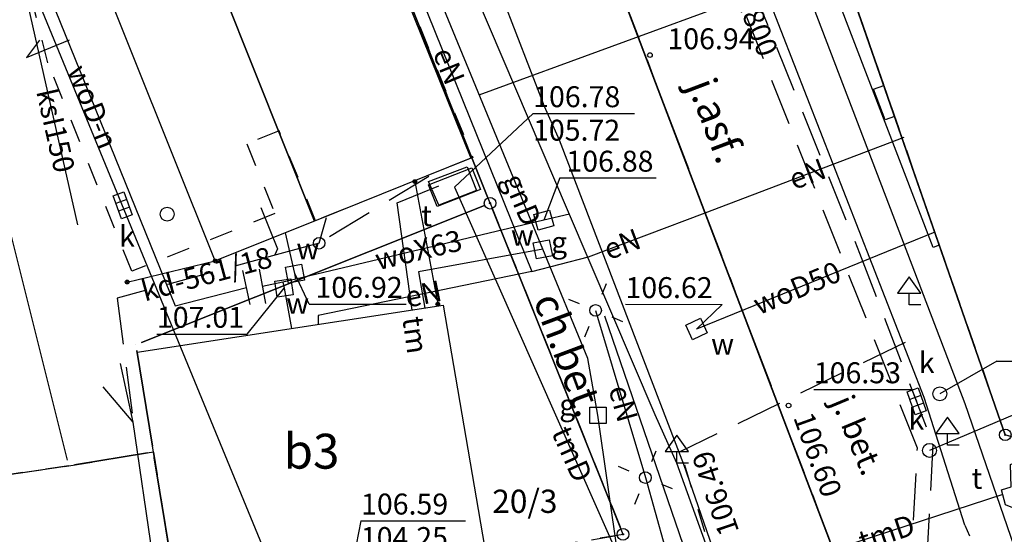
# Model space of a CAD drawing. Extents: x 7498116 to 7502920, y 5770193 to 5772448.
# Drawn here: x 7499159 to 7499201, y 5771240 to 5771262 of the extents above; entities that cross this region are included whole.
import ezdxf

# ---------------------------------------------------------------- set-up
doc = ezdxf.new("R2010")
doc.units = 0
doc.header["$MEASUREMENT"] = 0
for name, pattern in [('4001', [0]), ('4002', [2, 1, -1]), ('4003', [3, 2, -1]), ('4010', [5, 3, -2])]:
    doc.linetypes.add(name, pattern=pattern)
for name, color, linetype in [('1', 7, 'CONTINUOUS'), ('1001_ZNAK_OZNACZAJACY_PUNKT_ZAL', 15, 'CONTINUOUS'), ('1246_GRANICZNIK', 7, 'CONTINUOUS'), ('1281_KROPKA_OGRODZENIA', 5, 'CONTINUOUS'), ('1361_PODPORA_PRZEWODU_LUB_LATAR', 5, 'CONTINUOUS'), ('1363_LATARNIA_K1', 5, 'CONTINUOUS'), ('1573_ZNAK_DROGOWY', 8, 'CONTINUOUS'), ('1713_WODA_-_ARMATURA_SYMBOL', 4, 'CONTINUOUS'), ('1715_WODA_-_PUNKT_ZMIANY_CHARAK', 4, 'CONTINUOUS'), ('1723_KANALIZACJA_-_ARMATURA_SYM', 9, 'CONTINUOUS'), ('1724_KANALIZACJA_-_ARMATURA_PRO', 9, 'CONTINUOUS'), ('1728_KRATKA_SCIEKOWA', 7, 'CONTINUOUS'), ('1743_GAZ_-_ARMATURA_SYMBOL', 2, 'CONTINUOUS'), ('1753_TELEFON_-_ARMATURA_SYMBOL', 6, 'CONTINUOUS'), ('1811_PIKIETA_DO_0_01M', 8, 'CONTINUOUS'), ('4281_OGRODZENIE_ZNAK_LINIOWY', 5, 'CONTINUOUS'), ('4334_SCHODY_-_RYSUNEK_SZCZEGOLO', 1, 'CONTINUOUS'), ('4511_KRAWEDZ_JEZDNI', 8, 'CONTINUOUS'), ('4512_KRAWEZNIK', 8, 'CONTINUOUS'), ('4516_PROJEKTOWANY_KRAWEZNIK', 1, 'CONTINUOUS'), ('4711_WODA_OS_PRZEWODU', 4, 'CONTINUOUS'), ('4721_OS_PRZEWODU_KANALIZACYJNEG', 9, 'CONTINUOUS'), ('4724_KANALIZACJA_OS_PRZEWODU_PR', 9, 'CONTINUOUS'), ('4741_GAZ_OS_PRZEWODU', 2, 'CONTINUOUS'), ('4751_TELEFON_PRZEWOD_-_OS', 6, 'CONTINUOUS'), ('4761_ENERGIA_PRZEWOD_-_OS', 1, 'CONTINUOUS'), ('5171_ZAKRES_PRACY_GEODEZYJNEJ', 1, 'CONTINUOUS'), ('5214_OBREB', 7, 'CONTINUOUS'), ('5216_DZIALKA', 7, 'CONTINUOUS'), ('5230_KONTUR_UZYTKU_GRUNTOWEGO', 5, 'CONTINUOUS'), ('5310_BUDYNEK_OGNIOODPORNY', 1, 'CONTINUOUS'), ('5388_BUDYNEK_PROJEKTOWANY', 1, 'CONTINUOUS'), ('5721_KANALIZACJA_-_OBRYS_OBUDOW', 9, 'CONTINUOUS'), ('5752_KOMORA_TELEFON_OBRYS', 6, 'CONTINUOUS'), ('6216', 7, 'CONTINUOUS'), ('6302', 1, 'CONTINUOUS'), ('6710', 4, 'CONTINUOUS'), ('6711', 4, 'CONTINUOUS'), ('6720', 9, 'CONTINUOUS'), ('6721', 9, 'CONTINUOUS'), ('6740', 2, 'CONTINUOUS'), ('6741', 2, 'CONTINUOUS'), ('6750', 6, 'CONTINUOUS'), ('6751', 6, 'CONTINUOUS'), ('6761', 1, 'CONTINUOUS'), ('6801', 8, 'CONTINUOUS'), ('7125', 1, 'CONTINUOUS'), ('7225', 1, 'CONTINUOUS')]:
    doc.layers.add(name, color=color, linetype=linetype)

# ---------------------------------------------------------------- blocks, each defined once
blk = doc.blocks.new('1573')
at = {"layer": '1573_ZNAK_DROGOWY', "color": 8, "linetype": 'Continuous'}
for p, q in [((0, 2.41), (-1, 1)), ((1, 1), (0, 2.41)), ((-1, 1), (0, 1)), ((0, 0), (0, 1)), ((0, 1), (1, 1)), ((1, 0), (0, 0))]:
    blk.add_line(p, q, dxfattribs=at)
blk = doc.blocks.new('1811')
at = {"layer": '1811_PIKIETA_DO_0_01M', "color": 8, "linetype": 'Continuous'}
blk.add_circle((0, 0), 0.2, dxfattribs=at)
blk = doc.blocks.new('1363')
at = {"layer": '1363_LATARNIA_K1', "color": 5, "linetype": 'Continuous'}
for p, q in [((0, 1.5), (0, 2.5)), ((-1.5, 0), (-2.5, 0)), ((1.5, 0), (2.5, 0)), ((0, -1.5), (0, -2.5))]:
    blk.add_line(p, q, dxfattribs=at)
blk = doc.blocks.new('1361')
at = {"layer": '1361_PODPORA_PRZEWODU_LUB_LATAR', "color": 5, "linetype": 'Continuous'}
blk.add_circle((0, 0), 0.5, dxfattribs=at)
blk = doc.blocks.new('1728')
at = {"layer": '1728_KRATKA_SCIEKOWA', "color": 7, "linetype": 'Continuous'}
for p, q in [((-1.05, 0.5), (1.05, 0.5)), ((-1.05, -0.5), (-1.05, 0.5)), ((-0.35, 0.5), (-0.35, -0.5)), ((0.35, 0.5), (0.35, -0.5)), ((1.05, 0.5), (1.05, -0.5)), ((1.05, -0.5), (-1.05, -0.5))]:
    blk.add_line(p, q, dxfattribs=at)
blk = doc.blocks.new('1246')
at = {"layer": '1246_GRANICZNIK', "color": 7, "linetype": 'Continuous'}
for radius in [0.5, 0.05]:
    blk.add_circle((0, 0), radius, dxfattribs=at)
blk = doc.blocks.new('1715')
at = {"layer": '1715_WODA_-_PUNKT_ZMIANY_CHARAK', "color": 4, "linetype": 'Continuous'}
blk.add_line((-1.5, 0), (1.5, 0), dxfattribs=at)
blk = doc.blocks.new('1001')
at = {"layer": '1001_ZNAK_OZNACZAJACY_PUNKT_ZAL', "color": 15, "linetype": 'Continuous'}
blk.add_line((0, 0), (0, 0), dxfattribs=at)
blk = doc.blocks.new('1281')
at = {"layer": '1281_KROPKA_OGRODZENIA', "color": 5, "linetype": 'Continuous'}
for radius in [0.16, 0.08]:
    blk.add_circle((0, 0), radius, dxfattribs=at)

msp = doc.modelspace()

# ---------------------------------------------------------------- linework, layer by layer
at = {"layer": '1713_WODA_-_ARMATURA_SYMBOL', "color": 4, "linetype": 'Continuous'}
for points in [[(7499181.25804, 5771253.08), (7499181.07404, 5771253.756), (7499181.75004, 5771253.94), (7499181.93404, 5771253.264), (7499181.25804, 5771253.08)], [(7499171.21504, 5771250.933), (7499170.52704, 5771250.799), (7499170.39304, 5771251.487), (7499171.08104, 5771251.621), (7499171.21504, 5771250.933)], [(7499170.73204, 5771250.296), (7499170.04004, 5771250.192), (7499169.93604, 5771250.884), (7499170.62804, 5771250.988), (7499170.73204, 5771250.296)], [(7499188.24404, 5771249.295), (7499188.53904, 5771248.66), (7499187.90404, 5771248.365), (7499187.60904, 5771249), (7499188.24404, 5771249.295)]]:
    msp.add_lwpolyline(points, dxfattribs=at)
at = {"layer": '1723_KANALIZACJA_-_ARMATURA_SYM', "color": 9, "linetype": 'Continuous'}
for centre in [(7499165.30404, 5771253.77), (7499198.54404, 5771246.04), (7499198.09404, 5771243.61)]:
    msp.add_circle(centre, 0.3, dxfattribs=at)
at = {"layer": '1724_KANALIZACJA_-_ARMATURA_PRO', "color": 9, "linetype": 'Continuous'}
msp.add_circle((7499171.84404, 5771252.519), 0.25, dxfattribs=at)
at = {"layer": '1743_GAZ_-_ARMATURA_SYMBOL', "color": 2, "linetype": 'Continuous'}
for points in [[(7499181.87404, 5771251.982), (7499181.18604, 5771251.85), (7499181.05404, 5771252.538), (7499181.74204, 5771252.67), (7499181.87404, 5771251.982)], [(7499184.18404, 5771245.47), (7499184.18404, 5771244.77), (7499183.48404, 5771244.77), (7499183.48404, 5771245.47), (7499184.18404, 5771245.47)]]:
    msp.add_lwpolyline(points, dxfattribs=at)
at = {"layer": '1753_TELEFON_-_ARMATURA_SYMBOL', "color": 6, "linetype": 'Continuous'}
msp.add_lwpolyline([(7499176.91604, 5771254.099), (7499176.55004, 5771255.029), (7499178.41204, 5771255.761), (7499178.77804, 5771254.831), (7499176.91604, 5771254.099)], dxfattribs=at)
at = {"layer": '4281_OGRODZENIE_ZNAK_LINIOWY', "color": 5, "linetype": '4001'}
for p, q in [((7499175.96404, 5771255.17), (7499176.94404, 5771249.9)), ((7499163.58404, 5771250.85), (7499167.37404, 5771251.76))]:
    msp.add_line(p, q, dxfattribs=at)
at = {"layer": '4334_SCHODY_-_RYSUNEK_SZCZEGOLO', "color": 1, "linetype": '4001'}
for p, q in [((7499195.69404, 5771259.14), (7499196.13204, 5771259.302)), ((7499196.18404, 5771257.82), (7499195.69404, 5771259.14)), ((7499196.13204, 5771259.302), (7499196.59304, 5771257.975)), ((7499196.59304, 5771257.975), (7499196.18404, 5771257.82))]:
    msp.add_line(p, q, dxfattribs=at)
at = {"layer": '4511_KRAWEDZ_JEZDNI', "color": 8, "linetype": '4003'}
msp.add_line((7499197.04404, 5771248.25), (7499187.30404, 5771243.52), dxfattribs=at)
at = {"layer": '4512_KRAWEZNIK', "color": 8, "linetype": '4001'}
for p, q in [((7499197.87204, 5771245.879), (7499182.00404, 5771286.59)), ((7499178.39404, 5771266.52), (7499181.48404, 5771258.52)), ((7499182.18404, 5771256.95), (7499181.48404, 5771258.52)), ((7499187.53404, 5771243, 106.075), (7499182.18404, 5771256.95, 106.075)), ((7499199.61404, 5771240.4), (7499197.87204, 5771245.879)), ((7499190.07404, 5771235.67, 106.275), (7499187.53404, 5771243, 106.525)), ((7499199.61404, 5771240.4), (7499199.82404, 5771239.94))]:
    msp.add_line(p, q, dxfattribs=at)
at = {"layer": '4516_PROJEKTOWANY_KRAWEZNIK', "color": 1, "linetype": '4002'}
msp.add_line((7499189.01404, 5771238.19), (7499187.55404, 5771243.04), dxfattribs=at)
at = {"layer": '4711_WODA_OS_PRZEWODU', "color": 4, "linetype": '4001'}
for p, q in [((7499182.52404, 5771253.96), (7499169.97404, 5771283.37)), ((7499156.39404, 5771272.68), (7499165.64404, 5771249.82)), ((7499182.60704, 5771253.765), (7499181.50404, 5771253.51, 106.88)), ((7499186.29404, 5771245.14), (7499182.52404, 5771253.96)), ((7499181.50404, 5771253.51, 106.88), (7499170.83404, 5771250.97)), ((7499170.80404, 5771251.21, 106.92), (7499170.39004, 5771252.967)), ((7499198.32404, 5771253), (7499188.07404, 5771248.83)), ((7499170.83404, 5771250.97), (7499170.80404, 5771251.21, 106.92)), ((7499170.28404, 5771250.84), (7499169.41404, 5771250.66)), ((7499170.83404, 5771250.97), (7499170.28404, 5771250.84)), ((7499170.28404, 5771250.84), (7499170.33404, 5771250.59, 107.01)), ((7499165.64404, 5771249.82), (7499168.71804, 5771250.617)), ((7499170.33404, 5771250.59, 107.01), (7499170.65704, 5771248.849)), ((7499187.23404, 5771243.06), (7499186.29404, 5771245.14)), ((7499190.68404, 5771233.49), (7499187.23404, 5771243.06))]:
    msp.add_line(p, q, dxfattribs=at)
at = {"layer": '4721_OS_PRZEWODU_KANALIZACYJNEG', "color": 9, "linetype": '4001'}
for p, q in [((7499156.58404, 5771274.86, 107.09), (7499161.45404, 5771253.31, 106.86)), ((7499163.84404, 5771244.82), (7499163.29404, 5771247.34)), ((7499164.95404, 5771237.25), (7499163.84404, 5771244.82))]:
    msp.add_line(p, q, dxfattribs=at)
at = {"layer": '4724_KANALIZACJA_OS_PRZEWODU_PR', "color": 9, "linetype": '4003'}
for p, q in [((7499159.25704, 5771260.512), (7499161.84404, 5771261.552)), ((7499159.81104, 5771261.252), (7499159.25704, 5771260.512)), ((7499176.56604, 5771255.387), (7499171.84404, 5771252.519)), ((7499169.33604, 5771254.049), (7499170.05104, 5771252.276)), ((7499171.84404, 5771252.519), (7499172.16504, 5771253.625)), ((7499171.84404, 5771252.519), (7499170.14604, 5771252.058)), ((7499170.14604, 5771252.058), (7499163.15604, 5771250.163)), ((7499170.05104, 5771252.276), (7499169.94204, 5771252.02)), ((7499163.15604, 5771250.163), (7499163.84404, 5771244.82)), ((7499163.84404, 5771244.82), (7499161.98804, 5771247.012))]:
    msp.add_line(p, q, dxfattribs=at)
at = {"layer": '4741_GAZ_OS_PRZEWODU', "color": 2, "linetype": '4001'}
for p, q in [((7499181.46404, 5771252.26), (7499174.48404, 5771269.2)), ((7499178.73004, 5771258.895), (7499206.42404, 5771269.06)), ((7499181.46404, 5771252.26), (7499176.12404, 5771251.29)), ((7499183.40404, 5771247.56), (7499181.46404, 5771252.26)), ((7499176.12404, 5771251.29), (7499176.38404, 5771249.73)), ((7499183.83404, 5771245.12), (7499183.40404, 5771247.56)), ((7499185.38404, 5771234.3), (7499183.83404, 5771245.12))]:
    msp.add_line(p, q, dxfattribs=at)
at = {"layer": '4751_TELEFON_PRZEWOD_-_OS', "color": 6, "linetype": '4001'}
for p, q in [((7499199.63404, 5771245.61), (7499181.45404, 5771293.12)), ((7499198.25404, 5771252.33), (7499187.92404, 5771279.24)), ((7499175.20404, 5771254.26, 105.8), (7499176.99404, 5771254.99, 105.8)), ((7499177.66404, 5771254.93), (7499185.79404, 5771236.62)), ((7499175.84304, 5771249.644, 105.8), (7499175.20404, 5771254.26, 105.8)), ((7499198.51404, 5771252.44), (7499198.25404, 5771252.33)), ((7499205.17404, 5771229.53), (7499199.63404, 5771245.61)), ((7499201.24404, 5771241.72), (7499194.31404, 5771239.45))]:
    msp.add_line(p, q, dxfattribs=at)
at = {"layer": '4761_ENERGIA_PRZEWOD_-_OS', "color": 1, "linetype": '4001'}
for p, q in [((7499173.99404, 5771268.65, 106.315), (7499180.99404, 5771251.3, 106.015)), ((7499188.44404, 5771253.83), (7499197.01404, 5771257.08)), ((7499183.43404, 5771251.94), (7499188.44404, 5771253.83)), ((7499180.99404, 5771251.3, 106.015), (7499183.43404, 5771251.94, 106.015)), ((7499180.99404, 5771251.3), (7499171.80404, 5771249.41)), ((7499171.80404, 5771249.41), (7499171.80404, 5771249.02)), ((7499183.73404, 5771249.63), (7499185.87404, 5771242.44)), ((7499184.11404, 5771249.4), (7499187.70404, 5771238.93)), ((7499185.87404, 5771242.44), (7499186.71404, 5771239.47))]:
    msp.add_line(p, q, dxfattribs=at)
at = {"layer": '5171_ZAKRES_PRACY_GEODEZYJNEJ', "color": 1, "linetype": '4001'}
msp.add_polyline3d([(7499089.64104, 5771433.149, 0), (7499139.92004, 5771449.528, 0), (7499196.49604, 5771302.848, 0), (7499213.67504, 5771257.898, 0), (7499258.73604, 5771266.108, 0), (7499267.93704, 5771199.438, 0), (7499183.71304, 5771193.209, 0), (7499178.46304, 5771217.509, 0), (7499089.64104, 5771433.149, 0)], dxfattribs=at)
at = {"layer": '5214_OBREB', "color": 7, "linetype": '4010'}
for points in [[(7499274.38404, 5771021.64, 0), (7499253.85404, 5771022.9, 0), (7499244.88404, 5771023.45, 0), (7499243.12404, 5771002.06, 0), (7499179.15404, 5771002.04, 0), (7499191.28404, 5771138.65, 0), (7499192.21404, 5771152.3, 0), (7499196.21404, 5771233.41, 0), (7499166.74404, 5771310.87, 0), (7499163.92404, 5771317.33, 0), (7499160.89404, 5771326.16, 0), (7499115.43404, 5771437.85, 0)], [(7498923.83404, 5771253.5, 0), (7499163.92404, 5771317.33, 0), (7499166.74404, 5771310.87, 0), (7499196.21404, 5771233.41, 0), (7499192.21404, 5771152.3, 0), (7499191.28404, 5771138.65, 0), (7499179.15404, 5771002.04, 0), (7499168.23404, 5771002.5, 0)]]:
    msp.add_polyline3d(points, dxfattribs=at)
at = {"layer": '5216_DZIALKA', "color": 7, "linetype": '4001'}
for p, q in [((7499196.12504, 5771233.644), (7499166.83304, 5771310.636)), ((7499166.83304, 5771310.636), (7499196.12504, 5771233.644)), ((7499168.14704, 5771281.888), (7499179.10104, 5771254.472)), ((7499179.10104, 5771254.472), (7499168.14704, 5771281.888)), ((7499194.55604, 5771263.834), (7499201.27204, 5771244.516)), ((7499201.27204, 5771244.516), (7499194.55604, 5771263.834)), ((7499178.96204, 5771254.147), (7499164.19604, 5771248.243)), ((7499164.19604, 5771248.243), (7499178.96204, 5771254.147)), ((7499184.82104, 5771240.232), (7499179.28704, 5771254.008)), ((7499179.28704, 5771254.008), (7499184.82104, 5771240.232)), ((7499161.01304, 5771243.193), (7499158.56504, 5771252.987)), ((7499164.00404, 5771247.903), (7499164.67404, 5771243.787)), ((7499164.67404, 5771243.787), (7499164.00404, 5771247.903)), ((7499164.46704, 5771243.5), (7499161.32104, 5771242.99)), ((7499161.32104, 5771242.99), (7499164.46704, 5771243.5)), ((7499164.75404, 5771243.293), (7499165.77404, 5771237.007)), ((7499165.77404, 5771237.007), (7499164.75404, 5771243.293)), ((7499157.17104, 5771242.386), (7499160.82704, 5771242.914))]:
    msp.add_line(p, q, dxfattribs=at)
at = {"layer": '5230_KONTUR_UZYTKU_GRUNTOWEGO', "color": 5, "linetype": '4002'}
for points in [[(7499191.28404, 5771138.65, 0), (7499192.21404, 5771152.3, 0), (7499196.21404, 5771233.41, 0), (7499166.74404, 5771310.87, 0), (7499163.92404, 5771317.33, 0), (7499160.89404, 5771326.16, 0), (7499115.43404, 5771437.85, 0)], [(7499218.84404, 5771324.06, 0), (7499183.10404, 5771314.91, 0), (7499176.16404, 5771313.15, 0), (7499180.88404, 5771301.43, 0), (7499186.30404, 5771287.97, 0), (7499190.13404, 5771277.46, 0), (7499194.91404, 5771264.28, 0), (7499194.47404, 5771264.07, 0), (7499201.35404, 5771244.28, 0)], [(7499079.58404, 5771236.88, 0), (7499098.50404, 5771212.28, 0), (7499125.86404, 5771175.79, 0), (7499130.49404, 5771172.59, 0), (7499136.03404, 5771172.07, 0), (7499174.92404, 5771182.86, 0), (7499164.18404, 5771222.22, 0), (7499161.68404, 5771221.63, 0), (7499156.92404, 5771242.35, 0), (7499161.07404, 5771242.95, 0), (7499164.71404, 5771243.54, 0), (7499165.81404, 5771236.76, 0), (7499184.91404, 5771240, 0), (7499179.19404, 5771254.24, 0), (7499168.05404, 5771282.12, 0), (7499164.38404, 5771280.64, 0), (7499160.55404, 5771290.23, 0), (7499156.21404, 5771301.09, 0), (7499163.92404, 5771317.33, 0)], [(7499163.92404, 5771317.33, 0), (7499166.74404, 5771310.87, 0), (7499196.21404, 5771233.41, 0), (7499192.21404, 5771152.3, 0), (7499191.28404, 5771138.65, 0)], [(7499156.21404, 5771301.09, 0), (7499160.55404, 5771290.23, 0), (7499164.38404, 5771280.64, 0), (7499168.05404, 5771282.12, 0), (7499179.19404, 5771254.24, 0), (7499184.91404, 5771240, 0), (7499165.81404, 5771236.76, 0), (7499164.71404, 5771243.54, 0), (7499161.07404, 5771242.95, 0), (7499156.92404, 5771242.35, 0), (7499161.68404, 5771221.63, 0), (7499164.18404, 5771222.22, 0), (7499174.92404, 5771182.86, 0), (7499136.03404, 5771172.07, 0), (7499130.49404, 5771172.59, 0), (7499125.86404, 5771175.79, 0), (7499098.50404, 5771212.28, 0), (7499079.58404, 5771236.88, 0), (7499065.09404, 5771274.8, 0), (7499066.07404, 5771276.55, 0), (7499147.21404, 5771298.1, 0), (7499156.21404, 5771301.09, 0)], [(7499216.23404, 5771283.84, 0), (7499226.46404, 5771247.78, 0), (7499203.94404, 5771243.45, 0), (7499201.35404, 5771244.28, 0), (7499194.47404, 5771264.07, 0), (7499194.91404, 5771264.28, 0), (7499190.13404, 5771277.46, 0), (7499216.23404, 5771283.84, 0)]]:
    msp.add_polyline3d(points, dxfattribs=at)
at = {"layer": '5310_BUDYNEK_OGNIOODPORNY', "color": 1, "linetype": '4001'}
for points in [[(7499161.20404, 5771279.62, 0), (7499167.87404, 5771282.21, 0), (7499178.37404, 5771256.17, 0), (7499171.64404, 5771253.47, 0), (7499161.20404, 5771279.62, 0)], [(7499158.02404, 5771278.39, 0), (7499161.20404, 5771279.62, 0), (7499171.64404, 5771253.47, 0), (7499167.37404, 5771251.76, 0), (7499158.35404, 5771274.28, 0), (7499159.42404, 5771274.75, 0), (7499158.02404, 5771278.39, 0)], [(7499208.23404, 5771259.95, 0), (7499207.95404, 5771259.15, 0), (7499203.75404, 5771257.35, 0), (7499204.82404, 5771254.72, 0), (7499223.62404, 5771257.98, 0), (7499226.46404, 5771247.85, 0), (7499203.94404, 5771243.45, 0), (7499201.35404, 5771244.28, 0), (7499194.47404, 5771264.07, 0), (7499194.91404, 5771264.28, 0), (7499205.46404, 5771268.08, 0), (7499208.23404, 5771259.95, 0)], [(7499178.95404, 5771239.48, 0), (7499174.40404, 5771238.72, 0), (7499174.50404, 5771238.24, 0), (7499170.06404, 5771237.48, 0), (7499169.97404, 5771238, 0), (7499165.72404, 5771237.3, 0), (7499164.71404, 5771243.54, 0), (7499164.01404, 5771247.83, 0), (7499177.18404, 5771249.85, 0), (7499178.95404, 5771239.48, 0)]]:
    msp.add_polyline3d(points, dxfattribs=at)
at = {"layer": '5388_BUDYNEK_PROJEKTOWANY', "color": 1, "linetype": '4002'}
msp.add_polyline3d([(7499154.50804, 5771282.422, 0), (7499157.85304, 5771283.771, 0), (7499160.43704, 5771277.363, 0), (7499161.82804, 5771277.924, 0), (7499161.15204, 5771279.6, 0), (7499167.94904, 5771282.239, 0), (7499178.44804, 5771256.2, 0), (7499171.68204, 5771253.485, 0), (7499170.12304, 5771257.354, 0), (7499168.73104, 5771256.793, 0), (7499169.94204, 5771253.792, 0), (7499163.79304, 5771251.312, 0), (7499160.17804, 5771260.278, 0), (7499154.50804, 5771282.422, 0)], dxfattribs=at)
at = {"layer": '5721_KANALIZACJA_-_OBRYS_OBUDOW', "color": 9, "linetype": '4003'}
msp.add_polyline3d([(7499195.58404, 5771192.13, 0), (7499195.38404, 5771192.18, 0), (7499195.18404, 5771192.2, 0), (7499195.13404, 5771192.2, 0), (7499194.93404, 5771192.17, 0), (7499194.74404, 5771192.12, 0), (7499195.23404, 5771198.67, 0), (7499197.57404, 5771243.71, 0), (7499184.22404, 5771277.46, 0), (7499182.92404, 5771280.48, 0), (7499183.10404, 5771280.39, 0), (7499183.30404, 5771280.35, 0), (7499183.49404, 5771280.37, 0), (7499183.67404, 5771280.43, 0), (7499195.08404, 5771252.09, 0), (7499198.23404, 5771243.88, 0), (7499197.08404, 5771221.23, 0), (7499195.58404, 5771192.13, 0)], dxfattribs=at)
at = {"layer": '5752_KOMORA_TELEFON_OBRYS', "color": 6, "linetype": '4003'}
for points in [[(7499176.55404, 5771255.17, 0), (7499178.21404, 5771255.8, 0), (7499178.61404, 5771254.78, 0), (7499176.99404, 5771254.16, 0), (7499176.55404, 5771255.17, 0)], [(7499201.57404, 5771243.01, 0), (7499202.13404, 5771243.23, 0), (7499202.66404, 5771242.91, 0), (7499203.20404, 5771242.67, 0), (7499203.47404, 5771242.62, 0), (7499203.73404, 5771241.94, 0), (7499203.03404, 5771241.54, 0), (7499203.01404, 5771240.73, 0), (7499202.47404, 5771240.54, 0), (7499202.24404, 5771240.81, 0), (7499201.67404, 5771241.14, 0), (7499201.36404, 5771241.27, 0), (7499201.19404, 5771241.91, 0), (7499201.60404, 5771242.05, 0), (7499201.57404, 5771243.01, 0)]]:
    msp.add_polyline3d(points, dxfattribs=at)
at = {"layer": '6711', "color": 4, "linetype": 'Continuous'}
for p, q in [((7499182.20204, 5771255.327), (7499181.50404, 5771253.51)), ((7499182.20204, 5771255.327), (7499186.34404, 5771255.325)), ((7499171.41204, 5771249.902), (7499170.80404, 5771251.21)), ((7499168.75204, 5771248.612), (7499170.33404, 5771250.59)), ((7499171.41204, 5771249.902), (7499175.58604, 5771249.9)), ((7499185.02004, 5771249.891), (7499189.17504, 5771249.889)), ((7499189.17504, 5771249.889), (7499188.07404, 5771248.83)), ((7499164.86604, 5771248.614), (7499168.75204, 5771248.612))]:
    msp.add_line(p, q, dxfattribs=at)
at = {"layer": '6721', "color": 9, "linetype": 'Continuous'}
for p, q in [((7499200.99604, 5771247.452), (7499198.54404, 5771246.04)), ((7499200.99604, 5771247.452), (7499205.20504, 5771247.45)), ((7499193.12104, 5771246.228), (7499197.33004, 5771246.226)), ((7499197.33004, 5771246.226), (7499197.54404, 5771245.72)), ((7499201.75804, 5771245.157), (7499198.09404, 5771243.61)), ((7499173.63804, 5771240.583), (7499172.80404, 5771236.27)), ((7499173.63804, 5771240.583), (7499178.13804, 5771240.581))]:
    msp.add_line(p, q, dxfattribs=at)
at = {"layer": '6751', "color": 6, "linetype": 'Continuous'}
for q in [(7499177.66404, 5771254.93), (7499185.40504, 5771258.098)]:
    msp.add_line((7499181.04504, 5771258.1), q, dxfattribs=at)

# ---------------------------------------------------------------- block references
at = {"layer": '1246_GRANICZNIK', "color": 7, "xscale": 0.5, "yscale": 0.5, "zscale": 0.5}
for p in [(7499179.19404, 5771254.24), (7499201.35404, 5771244.28), (7499184.91404, 5771240)]:
    msp.add_blockref('1246', p, dxfattribs=at)
at = {"layer": '1361_PODPORA_PRZEWODU_LUB_LATAR', "color": 5, "xscale": 0.5, "yscale": 0.5, "zscale": 0.5}
for p in [(7499183.73404, 5771249.63), (7499185.87404, 5771242.44)]:
    msp.add_blockref('1361', p, dxfattribs=at)
at = {"layer": '1363_LATARNIA_K1', "color": 5, "xscale": 0.4999999999999999, "yscale": 0.5, "zscale": 0.5, "rotation": 337.818934}
for p in [(7499183.73404, 5771249.63), (7499185.87404, 5771242.44)]:
    msp.add_blockref('1363', p, dxfattribs=at)
at = {"layer": '1573_ZNAK_DROGOWY', "color": 8, "xscale": 0.5, "yscale": 0.5, "zscale": 0.5}
for p in [(7499197.22404, 5771249.87), (7499198.87404, 5771243.84), (7499187.23404, 5771243.06)]:
    msp.add_blockref('1573', p, dxfattribs=at)
at = {"layer": '1715_WODA_-_PUNKT_ZMIANY_CHARAK', "color": 4, "yscale": 0.5, "zscale": 0.5}
for p, xscale, rotation in [((7499168.71804, 5771250.617), 0.4999999999999943, 102.411107999997), ((7499169.41404, 5771250.66), 0.4999999999999965, 100.3569799999978)]:
    msp.add_blockref('1715', p, dxfattribs=dict(at, xscale=xscale, rotation=rotation))
at = {"layer": '1728_KRATKA_SCIEKOWA', "color": 7, "yscale": 0.5, "zscale": 0.5}
for p, xscale, rotation in [((7499163.39404, 5771254.15, 106.75), 0.4999999999999513, 289.9776629999847), ((7499197.54404, 5771245.72), 0.500000000000056, 289.586743000018)]:
    msp.add_blockref('1728', p, dxfattribs=dict(at, xscale=xscale, rotation=rotation))
at = {"layer": '1811_PIKIETA_DO_0_01M', "color": 8, "xscale": 0.5, "yscale": 0.5, "zscale": 0.5}
for p in [(7499186.07404, 5771260.61, 106.945), (7499192.03404, 5771245.54, 106.595)]:
    msp.add_blockref('1811', p, dxfattribs=at)
at = {"layer": '4281_OGRODZENIE_ZNAK_LINIOWY', "color": 5, "xscale": 0.5, "yscale": 0.5, "zscale": 0.5}
for p in [(7499175.96404, 5771255.17), (7499167.37404, 5771251.76), (7499163.58404, 5771250.85), (7499176.94404, 5771249.9)]:
    msp.add_blockref('1281', p, dxfattribs=at)
at = {"layer": '5216_DZIALKA', "color": 7, "xscale": 0.5, "yscale": 0.5, "zscale": 0.5}
for p in [(7499179.19404, 5771254.24), (7499179.19404, 5771254.24), (7499179.19404, 5771254.24), (7499179.19404, 5771254.24), (7499179.19404, 5771254.24), (7499179.19404, 5771254.24), (7499163.96404, 5771248.15), (7499163.96404, 5771248.15), (7499163.96404, 5771248.15), (7499163.96404, 5771248.15), (7499164.71404, 5771243.54), (7499164.71404, 5771243.54), (7499164.71404, 5771243.54), (7499164.71404, 5771243.54), (7499164.71404, 5771243.54), (7499164.71404, 5771243.54), (7499161.07404, 5771242.95), (7499161.07404, 5771242.95), (7499161.07404, 5771242.95), (7499161.07404, 5771242.95)]:
    msp.add_blockref('1001', p, dxfattribs=at)

# ---------------------------------------------------------------- texts
at = {"layer": '1', "color": 8, "oblique": 15}
msp.add_text('j. bet.', height=1, rotation=292.6938, dxfattribs=at).set_placement((7499193.86004, 5771245.717))
at = {"layer": '6216', "color": 7, "oblique": 15}
msp.add_text('20/3', height=1, dxfattribs=at).set_placement((7499179.28804, 5771240.921))
at = {"layer": '6302', "color": 1, "oblique": 15}
msp.add_text('b3', height=1.5, rotation=359.97, dxfattribs=at).set_placement((7499170.31604, 5771242.826))
at = {"layer": '6710', "color": 4, "oblique": 15}
for p in [(7499180.09504, 5771252.41), (7499170.86604, 5771251.828), (7499170.42604, 5771249.484), (7499188.70404, 5771247.731)]:
    msp.add_text('w', height=0.9, rotation=359.97, dxfattribs=at).set_placement(p)
at = {"layer": '6711', "color": 4, "oblique": 15}
for s, rotation, p in [('woD-n', 292.015821, (7499160.97904, 5771259.952)), (' 106.88', 359.97, (7499182.20204, 5771255.597)), ('woX63', 13.390075, (7499174.37404, 5771251.354)), ('woD50', 22.766129, (7499190.75304, 5771249.417)), (' 106.92', 359.97, (7499171.41204, 5771250.172)), ('106.62 ', 359.97, (7499185.02004, 5771250.161)), ('107.01 ', 359.97, (7499164.86604, 5771248.884))]:
    msp.add_text(s, height=0.9, rotation=rotation, dxfattribs=at).set_placement(p)
at = {"layer": '6720', "color": 9, "oblique": 15}
for p in [(7499163.24304, 5771252.365), (7499197.63904, 5771246.934), (7499197.18904, 5771244.504)]:
    msp.add_text('k', height=0.9, rotation=359.97, dxfattribs=at).set_placement(p)
at = {"layer": '6721', "color": 9, "oblique": 15}
for s, rotation, p in [('klB800x1800', 291.801415, (7499188.09604, 5771267.156)), ('ksI150', 282.734148, (7499159.66904, 5771259.048)), ('kd-561/18', 15.168382, (7499164.34204, 5771250.009)), ('106.53 ', 359.97, (7499193.12104, 5771246.498)), ('106.59', 359.97, (7499173.64504, 5771240.853)), ('104.25', 359.97, (7499173.63704, 5771239.413))]:
    msp.add_text(s, height=0.9, rotation=rotation, dxfattribs=at).set_placement(p)
at = {"layer": '6740', "color": 2, "oblique": 15}
for p in [(7499181.81804, 5771252.112), (7499182.17004, 5771245.12)]:
    msp.add_text('g', height=0.9, rotation=359.97, dxfattribs=at).set_placement(p)
at = {"layer": '6741', "color": 2, "oblique": 15}
msp.add_text('gnD', height=0.9, rotation=292.398647, dxfattribs=at).set_placement((7499179.73604, 5771255.281))
at = {"layer": '6750', "color": 6, "oblique": 15}
msp.add_text('t', height=0.9, rotation=359.97, dxfattribs=at).set_placement((7499176.23404, 5771253.255))
msp.add_text('t', height=0.9, dxfattribs=at).set_placement((7499199.90704, 5771241.961))
at = {"layer": '6751', "color": 6, "oblique": 15}
for s, rotation, p in [('106.78', 359.97, (7499181.04904, 5771258.37)), ('105.72', 359.97, (7499181.04404, 5771256.93)), ('tm', 277.883129, (7499175.42404, 5771249.302)), ('tmD', 293.932878, (7499181.82204, 5771244.389)), ('tmD', 18.839241, (7499195.24004, 5771239.246))]:
    msp.add_text(s, height=0.9, rotation=rotation, dxfattribs=at).set_placement(p)
at = {"layer": '6761', "color": 1, "oblique": 15}
for rotation, p in [(291.943613, (7499176.71804, 5771260.697)), (20.692073, (7499192.27004, 5771254.801)), (20.699016, (7499184.30104, 5771251.783)), (11.621314, (7499175.65104, 5771249.742)), (285.792406, (7499184.28404, 5771246.258))]:
    msp.add_text('eN', height=0.9, rotation=rotation, dxfattribs=at).set_placement(p)
at = {"layer": '6801', "color": 8, "oblique": 15}
msp.add_text('106.94', height=0.9, dxfattribs=at).set_placement((7499186.82404, 5771260.86, 106.945))
for s, rotation, p in [('106.60', 289.946165, (7499192.22704, 5771245.034, 106.595)), ('106.49', 108.762939, (7499189.91804, 5771240.132, 106.485))]:
    msp.add_text(s, height=0.9, rotation=rotation, dxfattribs=at).set_placement(p)
at = {"layer": '7125', "color": 1, "oblique": 15}
msp.add_text('ch.bet.', height=1.25, rotation=290.462272, dxfattribs=at).set_placement((7499181.04404, 5771250.08))
at = {"layer": '7225', "color": 1}
msp.add_text('j.asf.', height=1.25, rotation=290.750868, dxfattribs=at).set_placement((7499187.67604, 5771259.323))

doc.saveas('drawing.dxf')
